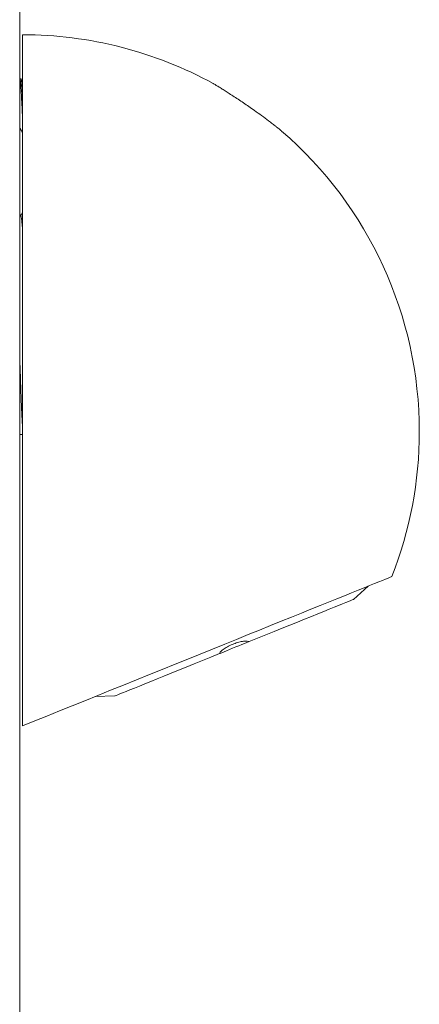
# Model space of a CAD drawing. Units: millimetres. Extents: x -348 to 768, y -742 to 1065.
# Drawn here: x 254 to 290, y 559 to 646 of the extents above; entities that cross this region are included whole.
import ezdxf

# ---------------------------------------------------------------- set-up
doc = ezdxf.new("R2010")
doc.units = ezdxf.units.MM

msp = doc.modelspace()

# ---------------------------------------------------------------- linework, layer by layer
at = {"color": 7, "linetype": 'Continuous', "lineweight": 18}
for p, q in [((254.439, -330.11), (254.439, 669.89)), ((254.697, 583.953), (254.697, 644.89)), ((254.547, 640.99), (254.448, 640.99)), ((254.697, 640.74), (254.558, 640.981)), ((254.439, 636.485), (254.497, 636.585)), ((254.551, 628.899), (254.439, 629.114)), ((254.697, 629.244), (254.534, 628.932)), ((254.439, 609.64), (254.697, 609.64)), ((283.895, 595.102), (285.198, 596.276)), ((261.092, 586.536), (262.845, 586.598))]:
    msp.add_line(p, q, dxfattribs=at)
at = {"color": 7, "linetype": 'Continuous', "lineweight": 18, "flags": 128}
for points in [[(254.697, 583.953), (255.764, 584.384), (256.848, 584.822), (257.949, 585.267), (259.064, 585.717), (260.189, 586.172), (261.323, 586.63), (262.462, 587.09), (263.604, 587.552), (264.747, 588.013), (265.886, 588.474), (267.021, 588.932), (268.148, 589.387), (269.265, 589.839), (270.368, 590.284), (271.456, 590.724), (272.526, 591.156), (273.575, 591.58), (274.601, 591.994), (275.601, 592.399), (276.573, 592.791), (277.515, 593.172), (278.425, 593.54), (279.3, 593.893), (280.139, 594.232), (280.938, 594.555), (281.698, 594.862), (282.415, 595.152), (283.088, 595.424), (283.716, 595.677), (284.297, 595.912), (284.829, 596.127), (285.312, 596.322), (285.744, 596.496), (286.124, 596.65), (286.451, 596.782), (286.726, 596.893), (286.946, 596.982), (287.111, 597.049), (287.222, 597.094), (287.277, 597.116), (287.284, 597.119)], [(274.677, 591.378), (275.428, 591.681), (276.168, 591.981), (276.894, 592.274), (277.601, 592.56), (278.286, 592.836), (278.946, 593.103), (279.576, 593.358), (280.174, 593.599), (280.737, 593.826), (281.261, 594.038), (281.743, 594.233), (282.182, 594.41), (282.575, 594.569), (282.919, 594.708), (283.214, 594.827), (283.457, 594.926), (283.648, 595.003), (283.785, 595.058), (283.867, 595.091), (283.895, 595.102)], [(274.677, 591.378), (274.617, 591.354), (274.468, 591.293), (274.274, 591.215), (274.043, 591.122), (273.785, 591.018), (273.51, 590.907), (273.229, 590.793), (272.955, 590.682), (272.697, 590.578), (272.466, 590.485), (272.272, 590.406), (272.123, 590.346), (272.06, 590.321)], [(262.845, 586.598), (262.872, 586.609), (262.955, 586.642), (263.092, 586.697), (263.282, 586.774), (263.525, 586.873), (263.82, 586.992), (264.165, 587.131), (264.558, 587.29), (264.996, 587.467), (265.479, 587.662), (266.003, 587.874), (266.565, 588.101), (267.163, 588.342), (267.794, 588.597), (268.453, 588.864), (269.138, 589.14), (269.846, 589.426), (270.572, 589.719), (271.312, 590.019), (272.063, 590.322)]]:
    msp.add_lwpolyline(points, dxfattribs=at)
at = {"color": 7, "linetype": 'Continuous', "lineweight": 18}
for start, end in [(61.275, 90), (0, 49.24192), (338.59887, 0)]:
    msp.add_arc((254.697, 609.89), 35, start, end, dxfattribs=at)
for points, knots in [([(254.448, 640.988), (254.458, 640.973), (254.48, 640.944), (254.514, 640.688), (254.547, 640.293), (254.579, 639.772), (254.614, 639.164), (254.637, 638.722), (254.658, 638.287), (254.675, 637.948), (254.692, 637.65), (254.697, 637.549)], [0, 0, 0, 0, 0.128741, 0.26383, 0.396602, 0.529374, 0.664463, 0.797235, 0.799858, 0.931823, 1, 1, 1, 1]), ([(254.697, 639.431), (254.692, 639.533), (254.675, 639.837), (254.648, 640.262), (254.616, 640.674), (254.581, 640.915), (254.559, 641.016), (254.547, 640.989), (254.547, 640.988)], [0, 0, 0, 0, 0.109559, 0.328419, 0.548767, 0.772962, 0.99331, 1, 1, 1, 1]), ([(271.981, 640.307), (271.934, 640.335), (271.794, 640.419), (271.612, 640.528), (271.495, 640.596), (271.515, 640.585), (271.518, 640.583)], [0, 0, 0, 0, 0.184385, 0.546283, 0.911289, 1, 1, 1, 1]), ([(274.192, 638.885), (274.03, 638.992), (273.718, 639.196), (273.256, 639.496), (272.837, 639.765), (272.465, 640.001), (272.178, 640.183), (272.038, 640.271), (271.981, 640.307)], [0, 0, 0, 0, 0.197087, 0.378232, 0.559261, 0.723069, 0.886665, 1, 1, 1, 1]), ([(277.547, 636.401), (277.546, 636.402), (277.544, 636.404), (277.417, 636.505), (277.247, 636.64), (277.03, 636.81), (276.742, 637.034), (276.319, 637.358), (275.783, 637.758), (275.049, 638.293), (274.51, 638.665), (274.192, 638.885)], [0, 0, 0, 0, 0.063614, 0.149792, 0.212546, 0.277076, 0.371796, 0.469074, 0.620367, 0.775745, 1, 1, 1, 1]), ([(254.483, 636.624), (254.477, 636.631), (254.463, 636.647), (254.448, 636.746), (254.439, 636.802)], [0, 0, 0, 0, 0.43209, 1, 1, 1, 1]), ([(254.484, 636.608), (254.543, 636.507), (254.614, 636.384), (254.685, 636.262), (254.697, 636.24)], [0, 0, 0, 0, 0.827292, 1, 1, 1, 1]), ([(254.697, 627.496), (254.69, 627.628), (254.668, 628.02), (254.629, 628.459), (254.588, 628.803), (254.562, 628.856), (254.551, 628.878)], [0, 0, 0, 0, 0.1582432, 0.4681655, 0.7784207, 1, 1, 1, 1]), ([(254.697, 610.332), (254.694, 610.379), (254.681, 610.524), (254.661, 610.84), (254.637, 611.274), (254.614, 611.777), (254.59, 612.339), (254.565, 612.949), (254.541, 613.606), (254.516, 614.316), (254.491, 615.065), (254.467, 615.844), (254.45, 616.417), (254.44, 616.737), (254.439, 616.784)], [0, 0, 0, 0, 0.044702, 0.137561, 0.23042, 0.325977, 0.421534, 0.514392, 0.60725, 0.702805, 0.79836, 0.89122, 0.984079, 1, 1, 1, 1]), ([(272.063, 590.322), (272.112, 590.398), (272.209, 590.551), (272.545, 590.805), (272.969, 591.04), (273.434, 591.233), (273.888, 591.367), (274.291, 591.43), (274.545, 591.421), (274.648, 591.387), (274.677, 591.378)], [0, 0, 0, 0, 0.142462, 0.28532, 0.422542, 0.553991, 0.683083, 0.813565, 0.948638, 1, 1, 1, 1])]:
    msp.add_open_spline(points, degree=3, knots=knots, dxfattribs=at)

doc.saveas('drawing.dxf')
